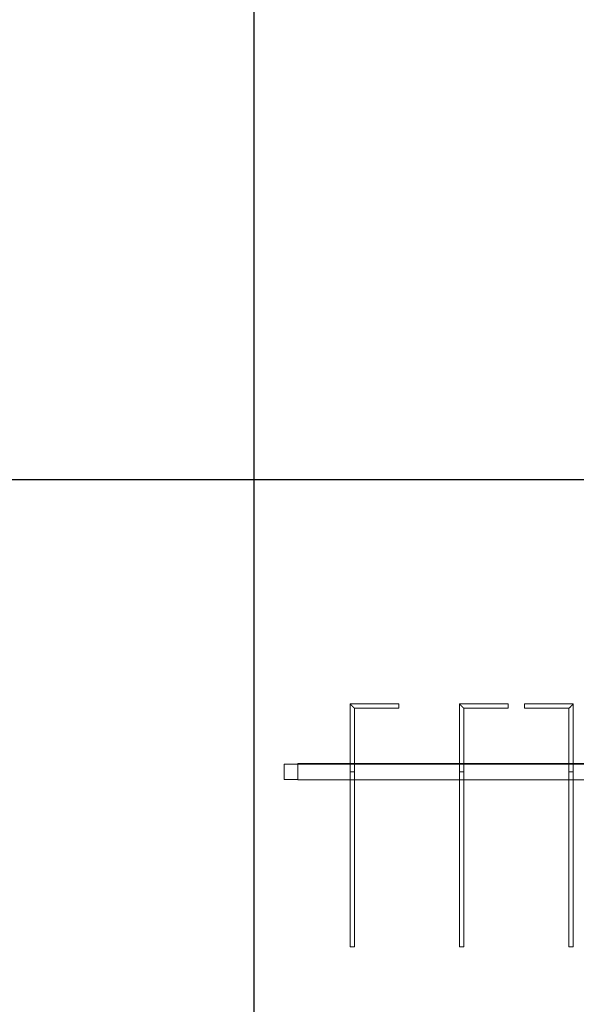
# Model space of a CAD drawing. Units: millimetres. Extents: x 22120 to 50720, y 48129 to 89431.
# Drawn here: x 37292 to 38310, y 73635 to 75436 of the extents above; entities that cross this region are included whole.
import ezdxf

# ---------------------------------------------------------------- set-up
doc = ezdxf.new("R2010")
doc.units = ezdxf.units.MM
doc.layers.add('PLAKA_Construction_Accesories', color=5, linetype='Continuous', lineweight=18)
doc.layers.add('Undef', color=5, linetype='Continuous')
doc.styles.get("Standard").update_dxf_attribs({"font": 'arial.ttf'})

# ---------------------------------------------------------------- blocks, each defined once
blk = doc.blocks.new('*T41')
at = {"color": 0, "linetype": 'ByBlock', "lineweight": -2, "transparency": 16777216}
for p, q in [((0, 0), (28600, 0)), ((0, 0), (0, -41302)), ((28600, 0), (28600, -41302)), ((0, -1603), (28600, -1603)), ((2600, -1603), (2600, -40099)), ((5200, -1603), (5200, -40099)), ((7800, -1603), (7800, -40099)), ((10400, -1603), (10400, -40099)), ((13000, -1603), (13000, -40099)), ((15600, -1603), (15600, -40099)), ((18200, -1603), (18200, -40099)), ((20800, -1603), (20800, -40099)), ((23400, -1603), (23400, -40099)), ((26000, -1603), (26000, -41302)), ((0, -2806), (28600, -2806)), ((0, -4009), (28600, -4009)), ((0, -5212), (28600, -5212)), ((0, -6415), (28600, -6415)), ((0, -7618), (28600, -7618)), ((0, -8821), (28600, -8821)), ((0, -10024), (28600, -10024)), ((0, -11227), (28600, -11227)), ((0, -12430), (28600, -12430)), ((0, -13633), (28600, -13633)), ((0, -14836), (28600, -14836)), ((0, -16039), (28600, -16039)), ((0, -17242), (28600, -17242)), ((0, -18445), (28600, -18445)), ((0, -19648), (28600, -19648)), ((0, -20851), (28600, -20851)), ((0, -22054), (28600, -22054)), ((0, -23257), (28600, -23257)), ((0, -24460), (28600, -24460)), ((0, -25663), (28600, -25663)), ((0, -26866), (28600, -26866)), ((0, -28069), (28600, -28069)), ((0, -29272), (28600, -29272)), ((0, -30475), (28600, -30475)), ((0, -31678), (28600, -31678)), ((0, -32881), (28600, -32881)), ((0, -34084), (28600, -34084)), ((0, -35287), (28600, -35287)), ((0, -36490), (28600, -36490)), ((0, -37693), (28600, -37693)), ((0, -38896), (28600, -38896)), ((0, -40099), (28600, -40099)), ((0, -41302), (28600, -41302))]:
    blk.add_line(p, q, dxfattribs=at)
at = {"color": 169, "transparency": 16777216}
for points in [[(0, 0), (0, -1603), (28600, 0), (28600, -1603)], [(0, -40099), (0, -41302), (26000, -40099), (26000, -41302)], [(26000, -40099), (26000, -41302), (28600, -40099), (28600, -41302)]]:
    blk.add_solid(points, dxfattribs=at)
at = {"color": 0, "transparency": 16777216, "attachment_point": 5}
for s, insert, char_height, width in [('{\\fArial|b1|i0|c0|p34;PLAKA Stabox S FAMILY}', (14300, -801.5), 500, 28597), ('{\\fISOCPEUR|b0|i0|c0|p34;Side view}', (3900, -2204.5), 150, 2597), ('{\\fISOCPEUR|b0|i0|c0|p34;Front view}', (6500, -2204.5), 150, 2597), ('{\\fISOCPEUR|b0|i0|c0|p34;Bottom view}', (9100, -2204.5), 150, 2597), ('{\\fISOCPEUR|b0|i0|c0|p34;Side view}', (16900, -2204.5), 150, 2597), ('{\\fISOCPEUR|b0|i0|c0|p34;Front view}', (19500, -2204.5), 150, 2597), ('{\\fISOCPEUR|b0|i0|c0|p34;Bottom view}', (22100, -2204.5), 150, 2597), ('{\\fCalibri|b0|i0|c0|p34;Last edited on:}', (27300, -2204.5), 150, 2597), ('{\\fISOCPEUR|b0|i0|c0|p34;CLOSED systems}', (1300, -2204.5), 150, 2597), ('{\\fISOCPEUR|b0|i0|c0|p34;3D}', (11700, -2204.5), 150, 2597), ('{\\fISOCPEUR|b0|i0|c0|p34;OPEN systems}', (14300, -2204.5), 150, 2597), ('{\\fISOCPEUR|b0|i0|c0|p34;3D}', (24700, -2204.5), 150, 2597), ('{\\fISOCPEUR|b0|i0|c0|p34;Stabox Closed Default }', (1300, -3407.5), 150, 2597), ('{\\fISOCPEUR|b0|i0|c0|p34;Stabox Open Default}', (14300, -3407.5), 150, 2597), ('{\\fCalibri|b0|i0|c0|p34;July 2019}', (27300, -3407.5), 150, 2597), ('{\\fCalibri|b0|i0|c0|p34;Stabox S Closed 45S-06-200-1250}', (1300, -4610.5), 150, 2597), ('{\\fCalibri|b0|i0|c0;Stabox S Open 45S-06-200-1250', (14300, -4610.5), 150, 2597), ('{\\fCalibri|b0|i0|c0|p34;July 2019}', (27300, -4610.5), 150, 2597), ('{\\fCalibri|b0|i0|c0|p34;Stabox S Closed 45S-06-200-2450}', (1300, -5813.5), 150, 2597), ('{\\fCalibri|b0|i0|c0;Stabox S Open 45S-06-200-2450', (14300, -5813.5), 150, 2597), ('{\\fCalibri|b0|i0|c0|p34;July 2019}', (27300, -5813.5), 150, 2597), ('{\\fCalibri|b0|i0|c0;Stabox S Closed 45S-06-240-1250', (1300, -7016.5), 150, 2597), ('{\\fCalibri|b0|i0|c0;Stabox S Open 45S-06-240-1250', (14300, -7016.5), 150, 2597), ('{\\fCalibri|b0|i0|c0|p34;July 2019}', (27300, -7016.5), 150, 2597), ('{\\fCalibri|b0|i0|c0;Stabox S Closed 45S-06-240-2450', (1300, -8219.5), 150, 2597), ('{\\fCalibri|b0|i0|c0;Stabox S Open 45S-06-240-2450', (14300, -8219.5), 150, 2597), ('{\\fCalibri|b0|i0|c0|p34;July 2019}', (27300, -8219.5), 150, 2597), ('{\\fCalibri|b0|i0|c0;Stabox S Closed 45S-06-300-1250', (1300, -9422.5), 150, 2597), ('{\\fCalibri|b0|i0|c0;Stabox S Open 45S-06-300-1250', (14300, -9422.5), 150, 2597), ('{\\fCalibri|b0|i0|c0|p34;July 2019}', (27300, -9422.5), 150, 2597), ('{\\fCalibri|b0|i0|c0;Stabox S Closed 45S-06-300-2450', (1300, -10625.5), 150, 2597), ('{\\fCalibri|b0|i0|c0;Stabox S Open 45S-06-300-2450', (14300, -10625.5), 150, 2597), ('{\\fCalibri|b0|i0|c0|p34;July 2019}', (27300, -10625.5), 150, 2597), ('{\\fCalibri|b0|i0|c0;Stabox S Closed 45S-08-150-1250', (1300, -11828.5), 150, 2597), ('{\\fCalibri|b0|i0|c0;Stabox S Open 45S-08-150-1250', (14300, -11828.5), 150, 2597), ('{\\fCalibri|b0|i0|c0|p34;July 2019}', (27300, -11828.5), 150, 2597), ('{\\fCalibri|b0|i0|c0;Stabox S Closed 45S-08-150-2450', (1300, -13031.5), 150, 2597), ('{\\fCalibri|b0|i0|c0;Stabox S Open 45S-08-150-2450', (14300, -13031.5), 150, 2597), ('{\\fCalibri|b0|i0|c0|p34;July 2019}', (27300, -13031.5), 150, 2597), ('{\\fCalibri|b0|i0|c0;Stabox S Closed 45S-08-200-1250', (1300, -14234.5), 150, 2597), ('{\\fCalibri|b0|i0|c0;Stabox S Open 45S-08-200-1250', (14300, -14234.5), 150, 2597), ('{\\fCalibri|b0|i0|c0|p34;July 2019}', (27300, -14234.5), 150, 2597), ('{\\fCalibri|b0|i0|c0;Stabox S Closed 45S-08-200-2450', (1300, -15437.5), 150, 2597), ('{\\fCalibri|b0|i0|c0;Stabox S Open 45S-08-200-2450', (14300, -15437.5), 150, 2597), ('{\\fCalibri|b0|i0|c0|p34;July 2019}', (27300, -15437.5), 150, 2597), ('{\\fCalibri|b0|i0|c0;Stabox S Closed 45S-08-240-1250', (1300, -16640.5), 150, 2597), ('{\\fCalibri|b0|i0|c0;Stabox S Open 45S-08-240-1250', (14300, -16640.5), 150, 2597), ('{\\fCalibri|b0|i0|c0|p34;July 2019}', (27300, -16640.5), 150, 2597), ('{\\fCalibri|b0|i0|c0;Stabox S Closed 45S-08-240-2450', (1300, -17843.5), 150, 2597), ('{\\fCalibri|b0|i0|c0;Stabox S Open 45S-08-240-2450', (14300, -17843.5), 150, 2597), ('{\\fCalibri|b0|i0|c0|p34;July 2019}', (27300, -17843.5), 150, 2597), ('{\\fCalibri|b0|i0|c0;Stabox S Closed 45S-10-150-1250', (1300, -19046.5), 150, 2597), ('{\\fCalibri|b0|i0|c0;Stabox S Open 45S-10-150-1250', (14300, -19046.5), 150, 2597), ('{\\fCalibri|b0|i0|c0|p34;July 2019}', (27300, -19046.5), 150, 2597), ('{\\fCalibri|b0|i0|c0;Stabox S Closed 45S-10-150-2450', (1300, -20249.5), 150, 2597), ('{\\fCalibri|b0|i0|c0;Stabox S Open 45S-10-150-2450', (14300, -20249.5), 150, 2597), ('{\\fCalibri|b0|i0|c0|p34;July 2019}', (27300, -20249.5), 150, 2597), ('{\\fCalibri|b0|i0|c0;Stabox S Closed 45S-10-200-1250', (1300, -21452.5), 150, 2597), ('{\\fCalibri|b0|i0|c0;Stabox S Open 45S-10-200-1250', (14300, -21452.5), 150, 2597), ('{\\fCalibri|b0|i0|c0|p34;July 2019}', (27300, -21452.5), 150, 2597), ('{\\fCalibri|b0|i0|c0;Stabox S Closed 45S-10-200-2450', (1300, -22655.5), 150, 2597), ('{\\fCalibri|b0|i0|c0;Stabox S Open 45S-10-200-2450', (14300, -22655.5), 150, 2597), ('{\\fCalibri|b0|i0|c0|p34;July 2019}', (27300, -22655.5), 150, 2597), ('{\\fCalibri|b0|i0|c0;Stabox S Closed 60S-10-150-1250', (1300, -23858.5), 150, 2597), ('{\\fCalibri|b0|i0|c0;Stabox S Open 60S-10-150-1250', (14300, -23858.5), 150, 2597), ('{\\fCalibri|b0|i0|c0|p34;July 2019}', (27300, -23858.5), 150, 2597), ('{\\fCalibri|b0|i0|c0;Stabox S Closed 60S-10-150-2450', (1300, -25061.5), 150, 2597), ('{\\fCalibri|b0|i0|c0;Stabox S Open 60S-10-150-2450', (14300, -25061.5), 150, 2597), ('{\\fCalibri|b0|i0|c0|p34;July 2019}', (27300, -25061.5), 150, 2597), ('{\\fCalibri|b0|i0|c0;Stabox S Closed 60S-10-200-1250', (1300, -26264.5), 150, 2597), ('{\\fCalibri|b0|i0|c0;Stabox S Open 60S-10-200-1250', (14300, -26264.5), 150, 2597), ('{\\fCalibri|b0|i0|c0|p34;July 2019}', (27300, -26264.5), 150, 2597), ('{\\fCalibri|b0|i0|c0;Stabox S Closed 60S-10-200-2450', (1300, -27467.5), 150, 2597), ('{\\fCalibri|b0|i0|c0;Stabox S Open 60S-10-200-2450', (14300, -27467.5), 150, 2597), ('{\\fCalibri|b0|i0|c0|p34;July 2019}', (27300, -27467.5), 150, 2597), ('{\\fCalibri|b0|i0|c0|p34;Stabox S Closed 60S-08-150-1250}', (1300, -28670.5), 150, 2597), ('{\\fCalibri|b0|i0|c0|p34;Stabox S Open 60S-08-150-1250}', (14300, -28670.5), 150, 2597), ('{\\fCalibri|b0|i0|c0|p34;July 2019}', (27300, -28670.5), 150, 2597), ('{\\fCalibri|b0|i0|c0|p34;Stabox S Closed 60S-08-150-2450}', (1300, -29873.5), 150, 2597), ('{\\fCalibri|b0|i0|c0|p34;Stabox S Open 60S-08-150-2450}', (14300, -29873.5), 150, 2597), ('{\\fCalibri|b0|i0|c0|p34;July 2019}', (27300, -29873.5), 150, 2597), ('{\\fCalibri|b0|i0|c0|p34;Stabox S Closed 60S-08-200-1250}', (1300, -31076.5), 150, 2597), ('{\\fCalibri|b0|i0|c0|p34;Stabox S Open 60S-08-200-1250}', (14300, -31076.5), 150, 2597), ('{\\fCalibri|b0|i0|c0|p34;July 2019}', (27300, -31076.5), 150, 2597), ('{\\fCalibri|b0|i0|c0|p34;Stabox S Closed 60S-08-200-2450}', (1300, -32279.5), 150, 2597), ('{\\fCalibri|b0|i0|c0|p34;Stabox S Open 60S-08-200-2450}', (14300, -32279.5), 150, 2597), ('{\\fCalibri|b0|i0|c0|p34;July 2019}', (27300, -32279.5), 150, 2597), ('{\\fCalibri|b0|i0|c0;Stabox S Closed 90S-10-100-1250', (1300, -33482.5), 150, 2597), ('{\\fCalibri|b0|i0|c0;Stabox S Open 90S-10-100-1250', (14300, -33482.5), 150, 2597), ('{\\fCalibri|b0|i0|c0|p34;July 2019}', (27300, -33482.5), 150, 2597), ('{\\fCalibri|b0|i0|c0;Stabox S Closed 90S-10-150-1250', (1300, -34685.5), 150, 2597), ('{\\fCalibri|b0|i0|c0;Stabox S Open 90S-10-150-1250', (14300, -34685.5), 150, 2597), ('{\\fCalibri|b0|i0|c0|p34;July 2019}', (27300, -34685.5), 150, 2597), ('{\\fCalibri|b0|i0|c0;Stabox S Closed 90S-12-100-1250', (1300, -35888.5), 150, 2597), ('{\\fCalibri|b0|i0|c0;Stabox S Open 90S-12-100-1250', (14300, -35888.5), 150, 2597), ('{\\fCalibri|b0|i0|c0|p34;July 2019}', (27300, -35888.5), 150, 2597), ('{\\fCalibri|b0|i0|c0;Stabox S Closed 90S-12-150-1250', (1300, -37091.5), 150, 2597), ('{\\fCalibri|b0|i0|c0;Stabox S Open 90S-12-150-1250', (14300, -37091.5), 150, 2597), ('{\\fCalibri|b0|i0|c0|p34;July 2019}', (27300, -37091.5), 150, 2597), ('{\\fCalibri|b0|i0|c0;Stabox S Closed 90S-12-200-1250', (1300, -38294.5), 150, 2597), ('{\\fCalibri|b0|i0|c0;Stabox S Open 90S-12-200-1250', (14300, -38294.5), 150, 2597), ('{\\fCalibri|b0|i0|c0|p34;July 2019}', (27300, -38294.5), 150, 2597), ('For more info visit www.plakagroup.com', (13000, -40700.5), 450, 25997)]:
    blk.add_mtext(s, dxfattribs=dict(at, insert=insert, char_height=char_height, width=width))
blk = doc.blocks.new('Stabox S - 45S-08-200-2450-297404-East - Dependent 1')
at = {"layer": 'PLAKA_Construction_Accesories'}
for p, q in [((-273.4, 2444.2), (-273.4, 2444.2)), ((-273.4, 2444.2), (-245.4, 2444.2)), ((-245.4, 2444.2), (-273.4, 2444.2)), ((-273.4, 2419.2), (-273.4, 2444.2)), ((-273.4, 2444.2), (-273.4, 2419.2)), ((-245.4, 2444.2), (-245.4, 2444.2)), ((-245.4, 2444.2), (-245.4, 2419.2)), ((-245.4, 2444.2), (-245.4, 2419.2)), ((-274.4, 2419.2), (-274.4, 2419.2)), ((-274.4, 2419.2), (-245.4, 2419.2)), ((-245.4, 2419.2), (-274.4, 2419.2)), ((-274.4, 2419.2), (-274.4, 2419.2)), ((-274.4, 2419.2), (-244.4, 2419.2)), ((-244.4, 2419.2), (-274.4, 2419.2)), ((-274.4, 19.2), (-274.4, 2419.2)), ((-274.4, 2419.2), (-274.4, 19.2)), ((-274.4, 2419.2), (-274.4, 19.2)), ((-274.4, 2419.2), (-274.4, 19.2)), ((-273.4, 2419.2), (-245.4, 2419.2)), ((-245.4, 2419.2), (-273.4, 2419.2)), ((-273.4, 2419.2), (-273.4, 2419.2)), ((-245.4, 2419.2), (-245.4, 2419.2)), ((-245.4, 2419.2), (-245.4, 2419.2)), ((-245.4, 2419.2), (-245.4, 2419.2)), ((-245.4, 2419.2), (-245.4, 2419.2)), ((-245.4, 2419.2), (-245.4, 2419.2)), ((-245.4, 2419.2), (-245.4, 19.2)), ((-245.4, 2419.2), (-245.4, 19.2)), ((-245.4, 2419.2), (-245.4, 2419.2)), ((-244.4, 2419.2), (-244.4, 2419.2)), ((-244.4, 2419.2), (-244.4, 19.2)), ((-244.4, 2419.2), (-244.4, 19.2)), ((-259.4, 2323.2), (-579.4, 2323.2)), ((-579.4, 2323.2), (-579.4, 2315.2)), ((-579.4, 2315.2), (-579.4, 2323.2)), ((-259.4, 2323.2), (-259.4, 2315.2)), ((-259.4, 2315.2), (-259.4, 2323.2)), ((-135.4, 2323.2), (-259.4, 2323.2)), ((-259.4, 2323.2), (-259.4, 2315.2)), ((-259.4, 2315.2), (-259.4, 2323.2)), ((-135.4, 2234.2), (-135.4, 2323.2)), ((-579.4, 2315.2), (-259.4, 2315.2)), ((-259.4, 2315.2), (-143.4, 2315.2)), ((-143.4, 2315.2), (-143.4, 2234.2)), ((-135.4, 2234.2), (-143.4, 2234.2)), ((-143.4, 2234.2), (-135.4, 2234.2)), ((-259.4, 2123.2), (-579.4, 2123.2)), ((-579.4, 2123.2), (-579.4, 2115.2)), ((-579.4, 2115.2), (-579.4, 2123.2)), ((-579.4, 2115.2), (-259.4, 2115.2)), ((-259.4, 2123.2), (-259.4, 2115.2)), ((-259.4, 2115.2), (-259.4, 2123.2)), ((-135.4, 2123.2), (-259.4, 2123.2)), ((-259.4, 2123.2), (-259.4, 2115.2)), ((-259.4, 2115.2), (-259.4, 2123.2)), ((-259.4, 2115.2), (-143.4, 2115.2)), ((-143.4, 2115.2), (-143.4, 2034.2)), ((-135.4, 2034.2), (-135.4, 2123.2)), ((-135.4, 2034.2), (-143.4, 2034.2)), ((-143.4, 2034.2), (-135.4, 2034.2)), ((-143.4, 2004.2), (-143.4, 1923.2)), ((-143.4, 2004.2), (-135.4, 2004.2)), ((-135.4, 2004.2), (-143.4, 2004.2)), ((-135.4, 1915.2), (-135.4, 2004.2)), ((-259.4, 1923.2), (-579.4, 1923.2)), ((-579.4, 1923.2), (-579.4, 1915.2)), ((-579.4, 1915.2), (-579.4, 1923.2)), ((-579.4, 1915.2), (-259.4, 1915.2)), ((-259.4, 1923.2), (-259.4, 1915.2)), ((-259.4, 1915.2), (-259.4, 1923.2)), ((-143.4, 1923.2), (-259.4, 1923.2)), ((-259.4, 1923.2), (-259.4, 1915.2)), ((-259.4, 1915.2), (-259.4, 1923.2)), ((-259.4, 1915.2), (-135.4, 1915.2))]:
    blk.add_line(p, q, dxfattribs=at)
for points in [[(-135.4, 2323.2), (-135.4, 2323.2), (-135.5, 2323.1), (-135.7, 2322.9), (-136, 2322.7), (-136.2, 2322.4), (-136.4, 2322.2), (-136.7, 2322), (-137, 2321.6), (-137.4, 2321.3), (-137.7, 2321), (-137.9, 2320.7), (-138.2, 2320.5), (-138.4, 2320.2), (-138.7, 2320), (-138.9, 2319.7), (-139.2, 2319.5), (-139.4, 2319.2), (-139.7, 2318.9), (-140, 2318.7), (-140.2, 2318.4), (-140.5, 2318.2), (-140.7, 2317.9), (-141, 2317.7), (-141.2, 2317.4), (-141.4, 2317.2), (-141.7, 2317), (-141.9, 2316.7), (-142.2, 2316.4), (-142.5, 2316.2), (-142.7, 2316), (-142.9, 2315.7), (-143.1, 2315.5), (-143.4, 2315.3), (-143.4, 2315.2), (-143.4, 2315.2)], [(-143.4, 2315.2), (-143.4, 2315.2), (-143.4, 2315.3), (-143.1, 2315.5), (-142.9, 2315.7), (-142.7, 2316), (-142.5, 2316.2), (-142.2, 2316.4), (-141.9, 2316.8), (-141.5, 2317.1), (-141.2, 2317.4), (-141, 2317.7), (-140.7, 2317.9), (-140.5, 2318.2), (-140.2, 2318.4), (-140, 2318.7), (-139.7, 2318.9), (-139.4, 2319.2), (-139.2, 2319.5), (-138.9, 2319.7), (-138.7, 2320), (-138.4, 2320.2), (-138.2, 2320.5), (-137.9, 2320.7), (-137.7, 2321), (-137.4, 2321.2), (-137.2, 2321.4), (-136.9, 2321.7), (-136.7, 2322), (-136.4, 2322.2), (-136.2, 2322.4), (-136, 2322.7), (-135.7, 2322.9), (-135.5, 2323.1), (-135.4, 2323.2), (-135.4, 2323.2)], [(-135.4, 2123.2), (-135.4, 2123.2), (-135.5, 2123.1), (-135.7, 2122.9), (-136, 2122.7), (-136.2, 2122.4), (-136.4, 2122.2), (-136.7, 2122), (-137, 2121.6), (-137.4, 2121.3), (-137.7, 2121), (-137.9, 2120.7), (-138.2, 2120.5), (-138.4, 2120.2), (-138.7, 2120), (-138.9, 2119.7), (-139.2, 2119.5), (-139.4, 2119.2), (-139.7, 2118.9), (-140, 2118.7), (-140.2, 2118.4), (-140.5, 2118.2), (-140.7, 2117.9), (-141, 2117.7), (-141.2, 2117.4), (-141.4, 2117.2), (-141.7, 2117), (-141.9, 2116.7), (-142.2, 2116.4), (-142.5, 2116.2), (-142.7, 2116), (-142.9, 2115.7), (-143.1, 2115.5), (-143.4, 2115.3), (-143.4, 2115.2), (-143.4, 2115.2)], [(-143.4, 2115.2), (-143.4, 2115.2), (-143.4, 2115.3), (-143.1, 2115.5), (-142.9, 2115.7), (-142.7, 2116), (-142.5, 2116.2), (-142.2, 2116.4), (-141.9, 2116.8), (-141.5, 2117.1), (-141.2, 2117.4), (-141, 2117.7), (-140.7, 2117.9), (-140.5, 2118.2), (-140.2, 2118.4), (-140, 2118.7), (-139.7, 2118.9), (-139.4, 2119.2), (-139.2, 2119.5), (-138.9, 2119.7), (-138.7, 2120), (-138.4, 2120.2), (-138.2, 2120.5), (-137.9, 2120.7), (-137.7, 2121), (-137.4, 2121.2), (-137.2, 2121.4), (-136.9, 2121.7), (-136.7, 2122), (-136.4, 2122.2), (-136.2, 2122.4), (-136, 2122.7), (-135.7, 2122.9), (-135.5, 2123.1), (-135.4, 2123.2), (-135.4, 2123.2)], [(-143.4, 1923.2), (-143.4, 1923.2), (-143.4, 1923.1), (-143.1, 1922.9), (-142.9, 1922.7), (-142.7, 1922.4), (-142.5, 1922.2), (-142.2, 1922), (-141.9, 1921.6), (-141.5, 1921.3), (-141.2, 1921), (-141, 1920.7), (-140.7, 1920.5), (-140.5, 1920.2), (-140.2, 1920), (-140, 1919.7), (-139.7, 1919.5), (-139.4, 1919.2), (-139.2, 1918.9), (-138.9, 1918.7), (-138.7, 1918.4), (-138.4, 1918.2), (-138.2, 1917.9), (-137.9, 1917.7), (-137.7, 1917.4), (-137.4, 1917.2), (-137.2, 1917), (-136.9, 1916.7), (-136.7, 1916.4), (-136.4, 1916.2), (-136.2, 1916), (-136, 1915.7), (-135.7, 1915.5), (-135.5, 1915.3), (-135.4, 1915.2), (-135.4, 1915.2)], [(-135.4, 1915.2), (-135.4, 1915.2), (-135.5, 1915.3), (-135.7, 1915.5), (-136, 1915.7), (-136.2, 1916), (-136.4, 1916.2), (-136.7, 1916.4), (-137, 1916.8), (-137.4, 1917.1), (-137.7, 1917.4), (-137.9, 1917.7), (-138.2, 1917.9), (-138.4, 1918.2), (-138.7, 1918.4), (-138.9, 1918.7), (-139.2, 1918.9), (-139.4, 1919.2), (-139.7, 1919.5), (-140, 1919.7), (-140.2, 1920), (-140.5, 1920.2), (-140.7, 1920.5), (-141, 1920.7), (-141.2, 1921), (-141.4, 1921.2), (-141.7, 1921.4), (-141.9, 1921.7), (-142.2, 1922), (-142.5, 1922.2), (-142.7, 1922.4), (-142.9, 1922.7), (-143.1, 1922.9), (-143.4, 1923.1), (-143.4, 1923.2), (-143.4, 1923.2)]]:
    blk.add_open_spline(points, degree=3, knots=[0, 0, 0, 0, 0.083333, 0.125, 0.166667, 0.208333, 0.229167, 0.25, 0.291667, 0.333333, 0.354167, 0.375, 0.395833, 0.416667, 0.4375, 0.458333, 0.479167, 0.5, 0.520833, 0.541667, 0.5625, 0.583333, 0.604167, 0.625, 0.645833, 0.666667, 0.6875, 0.708333, 0.75, 0.770833, 0.791667, 0.833333, 0.875, 0.916667, 1, 1, 1, 1], dxfattribs=at)

msp = doc.modelspace()

# ---------------------------------------------------------------- block references
msp.add_blockref('*T41', (22120.4, 89431.1))
at = {"layer": 'Undef', "zscale": 10, "rotation": 90}
msp.add_blockref('Stabox S - 45S-08-200-2450-297404-East - Dependent 1', (40220, 74320), dxfattribs=at)

doc.saveas('drawing.dxf')
